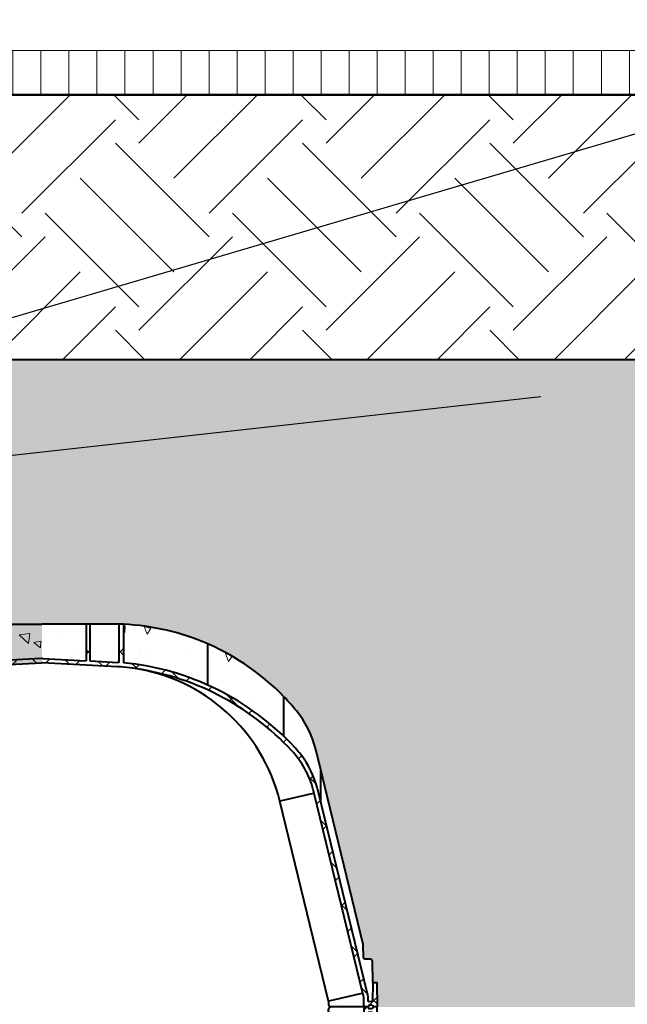
# Model space of a CAD drawing. Units: millimetres. Extents: x 0 to 61026, y 0 to 5249.
# Drawn here: x 2379 to 3068, y 2807 to 3923 of the extents above; entities that cross this region are included whole.
import ezdxf
from ezdxf import colors
from ezdxf.entities.mleader import LeaderData, LeaderLine
from ezdxf.math import Vec2, Vec3

# ---------------------------------------------------------------- set-up
doc = ezdxf.new("R2010")
doc.units = ezdxf.units.MM
doc.header["$LTSCALE"] = 15
for name, color, linetype, lineweight in [('HAURATON_ConstructionSite_Contour', 7, 'Continuous', 40), ('HAURATON_ConstructionSite_Hatching', 8, 'Continuous', 15), ('HAURATON_Product_Contour', 7, 'Continuous', 40), ('HAURATON_Product_Hatching', 1, 'Continuous', 15)]:
    doc.layers.add(name, color=color, linetype=linetype, lineweight=lineweight)
doc.layers.add('HAURATON_Product_BorderContour', color=6, linetype='Continuous', lineweight=15, plot=False)
doc.layers.add('HAURATON_Text_Macro', color=112, linetype='Continuous')
doc.styles.get("Standard").update_dxf_attribs({"font": 'arial.ttf'})
pattern_1 = [(45, (-5786.525980298004, 889.6261518546346), (-17.9605122421383, 17.96051224213831), []), (135, (-5786.525980298004, 889.6261518546346), (-17.96051224213831, -17.9605122421383), [])]

# ---------------------------------------------------------------- blocks, each defined once
blk = doc.blocks.new('DRF-TWIN_PKW')
at = {"layer": 'HAURATON_Product_Hatching'}
h = blk.add_hatch(dxfattribs=at)
h.set_pattern_fill('ANSI37', color=256, scale=8)
h.set_pattern_definition(pattern_1)
h.paths.add_polyline_path([(-313.4517723258277, 677.1368695309263, -0.005899593895781491), (-312.0324260377238, 682.7413608299987, -0.09564600676635462), (-293.3097623659514, 720.0604722084254), (-293.3107782379175, 720.0582628865066, -0.02278853570040112), (-286.8457704006569, 727.7158846815016, -0.1838306114575318), (-92.50000000049204, 824.1191219190455), (-92.50000000048476, 867.7104929363998, -0.004632907940166869), (-87.50000000048476, 867.8958132316939), (-87.50000000049204, 824.4292769287267, -0.001851153246536957), (-85.98444433440454, 824.5143314095269), (-54.29981557591054, 826.1748524401789), (-54.29981557593055, 866.5000000002308), (-53.89267016550184, 868.0000000000127), (-50.24410384886596, 868.0000000000291), (-50.24410384884504, 826.3874032852109), (-0.7850393441385677, 828.9794430213444, -0.01309071708484887), (-4.938556230627e-10, 829.0000000000264), (-4.920366336591542e-10, 824.0000000000259, 0.01309071708486024), (-0.523359562922451, 823.9862953475715), (-85.72276455319388, 819.5211837357538, 0.01762801155885112), (-99.76671991281273, 818.2876033164903, 0.1771209748984955), (-283.1761676072383, 724.3197081050271, 0.1220906335893173), (-307.5648382341242, 680.0708457032247, 0.004330734723538615), (-308.5740746193123, 676.0377493904048), (-363.8404418081609, 449.3035995950257, 0.05546529351495826), (-364.8947592366758, 440.0728736482626), (-364.9578855604095, 436.4563689837527, -0.4091108014274454), (-367.4575047983062, 433.9999999998392), (-369.7000000002763, 433.9999999998381, 0.4142135623739109), (-371.7000000002827, 435.9999999998408), (-373.7000000002809, 435.999999999836, 0.4142135623725373), (-375.7000000002763, 433.9999999998351), (-380.0000000002938, 433.9999999998329), (-379.5199857147991, 461.4999999998223), (-374.981060034911, 461.4999999998354), (-374.6047303898731, 439.9999999998357), (-369.8949064675453, 439.9177897199868, -0.05629269328777076), (-368.7181395158223, 450.4027197307825)])
h = blk.add_hatch(dxfattribs=at)
h.set_pattern_fill('ANSI37', color=256, scale=8)
h.set_pattern_definition(pattern_1)
h.paths.add_polyline_path([(313.4517723254103, 677.1368695310853, 0.005899593895781491), (312.0324260373036, 682.7413608301567, 0.09564600676635462), (293.3097623655121, 720.0604722085741), (293.3107782374782, 720.0582628866553, 0.02278853570040112), (286.845770400214, 727.7158846816469, 0.1838306114575318), (92.5, 824.1191219190923), (92.4999999999709, 867.7104929364466, 0.004632907940166869), (87.4999999999709, 867.8958132317382), (87.5, 824.4292769287711, 0.001851153246536957), (85.9844443339125, 824.5143314095703), (54.2998155754176, 826.1748524402065), (54.2998155754176, 866.5000000002583), (53.89267016498798, 868.00000000004), (50.2441038483521, 868.0000000000546), (50.2441038483521, 826.3874032852364), (0.7850393436447121, 828.9794430213449, 0.01309071708484887), (0, 829.0000000000264), (0, 824.0000000000259, -0.01309071708486024), (0.5233595624304144, 823.9862953475717), (85.72276455270458, 819.5211837357972, -0.01762801155885112), (99.76671991232433, 818.2876033165408, -0.1771209748984955), (283.1761676067972, 724.3197081051705, -0.1220906335893173), (307.5648382337058, 680.0708457033807, -0.004330734723538615), (308.5740746188958, 676.037749390561), (363.840441807859, 449.30359959521, -0.05546529351495826), (364.8947592363784, 440.0728736484475), (364.9578855601139, 436.4563689839376, 0.4091108014274454), (367.4575047980125, 434.0000000000254), (369.6999999999825, 434.0000000000254, -0.4142135623739109), (371.699999999988, 436.000000000029), (373.6999999999862, 436.0000000000253, -0.4142135623725373), (375.6999999999825, 434.0000000000254), (380, 434.0000000000254), (379.5199857144908, 461.5000000000145), (374.9810600346027, 461.5000000000254), (374.6047303895757, 440.0000000000254), (369.8949064672479, 439.9177897201742, 0.05629269328777076), (368.7181395155203, 450.4027197309693)])
h = blk.add_hatch(dxfattribs=at)
h.set_pattern_fill('ANSI37', color=256, scale=8)
h.set_pattern_definition(pattern_1)
h.paths.add_polyline_path([(-293.3107782376346, 147.94173711326, -0.09564033669699827), (-312.0324260372799, 185.2586391690614, -0.005899593899897767), (-313.4517723263598, 190.8631304720474), (-368.7181395155767, 417.5972802679557, -0.05585407796148426), (-369.8948921469337, 427.9999999998417), (-374.6047303898667, 427.9999999998393), (-374.9800142858185, 406.4999999998354), (-379.5199857147709, 406.4999999998477), (-380.0000000002938, 433.9999999998329), (-375.7000000002763, 433.9999999998351, 0.4142135623731283), (-373.7000000002754, 431.9999999998357), (-371.7000000002718, 431.9999999998367, 0.4142135623725289), (-369.7000000002763, 433.9999999998381), (-367.4575047983117, 433.9999999998403, -0.4091108014281012), (-364.9578855604186, 431.5436310159304), (-364.8947592366894, 427.9271263514242, 0.05546529350805933), (-363.8404418084028, 418.6964004057906), (-308.5740746181918, 191.962250605749, 0.004330734720664831), (-307.564838233654, 187.9291542956684, 0.1220906335870842), (-283.1761676069482, 143.6802918947442, 0.1771209748984121), (-99.76671991258263, 49.71239668347937, 0.01762801155898279), (-85.72276455288284, 48.47881626422065), (-0.5233595625259113, 44.01370465247885, 0.01309071708483179), (-9.640643838793039e-11, 44.0000000000249), (-9.367795428261161e-11, 39.00000000002467, -0.01309071708483084), (-0.7850393437374805, 39.0205569787056), (-50.24410384844759, 41.61259671479274), (-50.24410384842577, -2.546585164964199e-11), (-53.89267016506437, -1.875832822406664e-12), (-54.29981557549218, 1.499999999768647), (-54.29981557551309, 41.82514755982425), (-85.98444433395798, 43.48566859044053, -0.001851153246598696), (-87.5000000000964, 43.57072307124167), (-87.50000000004457, 0.1041867682719726, -0.004632907940166985), (-92.50000000004547, 0.2895070635611319), (-92.5000000000964, 43.93130412216243, -0.00966178676224142), (-100.3794985776267, 44.75008852016805, -0.1771209748984976), (-286.8457704003913, 140.2841153183041, -0.02278853570018303)])
h = blk.add_hatch(dxfattribs=at)
h.set_pattern_fill('ANSI37', color=256, scale=8)
h.set_pattern_definition(pattern_1)
h.paths.add_polyline_path([(293.3107782374855, 147.9417371134086, 0.09564033669699827), (312.0324260371117, 185.2586391692195, 0.005899593899897767), (313.4517723261888, 190.8631304722062), (368.7181395152911, 417.5972802681425, 0.05585407796148426), (369.8948921466426, 428.000000000029), (374.6047303895757, 428.000000000029), (374.9800142855383, 406.5000000000254), (379.5199857144908, 406.50000000004), (380, 434.0000000000254), (375.6999999999825, 434.0000000000254, -0.4142135623731283), (373.6999999999825, 432.000000000025), (371.6999999999789, 432.000000000025, -0.4142135623725289), (369.6999999999825, 434.0000000000254), (367.4575047980179, 434.0000000000265, 0.4091108014281012), (364.9578855601258, 431.5436310161153), (364.8947592363984, 427.927126351609, -0.05546529350805933), (363.8404418081163, 418.6964004059749), (308.5740746180209, 191.9622506059053, -0.004330734720664831), (307.5648382334848, 187.9291542958242, -0.1220906335870842), (283.1761676068018, 143.6802918948877, -0.1771209748984121), (99.7667199124835, 49.7123966835299, -0.01762801155898279), (85.72276455278461, 48.47881626426403), (0.5233595624295049, 44.01370465247908, -0.01309071708483179), (0, 44.00000000002484), (0, 39.00000000002461, 0.01309071708483084), (0.7850393436438026, 39.02055697870594), (50.2441038483521, 41.61259671481815), (50.2441038483521, -5.684341886080801e-14), (53.8926701649907, 2.540900823078118e-11), (54.2998155754176, 1.499999999796103), (54.2998155754176, 41.8251475598517), (85.98444433386157, 43.48566859048407, 0.001851153246598696), (87.5, 43.57072307128595), (87.4999999999709, 0.1041867683162536, 0.004632907940166985), (92.4999999999709, 0.2895070636079708), (92.5, 43.93130412220927, 0.00966178676224142), (100.3794985775303, 44.75008852021887, 0.1771209748984976), (286.8457704002458, 140.2841153184494, 0.02278853570018303)])
at = {"layer": 'HAURATON_Product_Contour'}
for p, q in [((-92.50000000048476, 867.7104929364), (-92.50000000049204, 824.0686958777956)), ((-87.50000000049204, 824.4292769287197), (-87.50000000048476, 867.8958132316941)), ((-53.89267016550457, 868.0000000000018), (-54.29981557593055, 866.5000000002308)), ((-54.29981557593055, 866.5000000002308), (-54.29981557591054, 826.1748524401789)), ((-50.24410384886596, 868.0000000000291), (-50.24410384884504, 826.3874032852109)), ((50.2441038483521, 868.0000000000546), (50.2441038483521, 826.3874032852364)), ((53.8926701649907, 868.0000000000291), (54.2998155754176, 866.5000000002583)), ((54.2998155754176, 866.5000000002583), (54.2998155754176, 826.1748524402065)), ((87.5, 824.429276928764), (87.4999999999709, 867.8958132317384)), ((92.4999999999709, 867.7104929364468), (92.5, 824.0686958778424)), ((-188.0000000004793, 798.7576683838263), (-188.000000000503, 845.459087527531)), ((188, 798.7576683839216), (188, 845.4590875276263)), ((-54.29981557591054, 826.1748524401789), (-85.98444433440181, 824.5143314095224)), ((-0.7850393441322012, 828.9794430213474), (-50.24410384884504, 826.3874032852109)), ((0.7850393436383456, 828.9794430213478), (50.2441038483521, 826.3874032852364)), ((54.2998155754176, 826.1748524402065), (85.98444433390978, 824.5143314095658)), ((-85.7227645531766, 819.5211837357494), (-0.5233595629078991, 823.9862953475747)), ((85.7227645526873, 819.5211837357929), (0.5233595624158625, 823.9862953475749)), ((-274.1662643594445, 740.6259382792989), (-274.1662643594673, 785.6151960390082)), ((274.1662643589952, 740.6259382794378), (274.1662643589952, 785.6151960391471)), ((-293.3107782379111, 720.05826288652), (-293.3097623659733, 720.0604722083776)), ((293.3107782374718, 720.0582628866687), (293.309762365534, 720.0604722085263)), ((-316.0071046345738, 666.6534394098671), (-316.007104634592, 702.546275441091)), ((316.0071046341618, 666.6534394100272), (316.0071046341618, 702.546275441251)), ((-363.8404418084356, 449.3035995939002), (-308.5740746184401, 676.0377493939814)), ((-308.5740746184401, 676.0377493939814), (-303.9888451224633, 675.0045328287729)), ((-303.9888451224633, 675.0045328287729), (-276.4303372033228, 668.7946131465997)), ((303.9888451220468, 675.004532828927), (276.4303372029099, 668.7946131467397)), ((308.5740746180236, 676.0377493941378), (303.9888451220468, 675.004532828927)), ((363.8404418081336, 449.3035995940845), (308.5740746180236, 676.0377493941378)), ((-324.8188601493084, 440.5106384987039), (-269.5524929593421, 667.2447882987888)), ((-276.4303372033228, 668.7946131465997), (-269.5524929593421, 667.2447882987888)), ((276.4303372029099, 668.7946131467397), (269.5524929589301, 667.2447882989254)), ((324.818860149011, 440.5106384988684), (269.5524929589301, 667.2447882989254)), ((-363.8404418084356, 449.3035995939002), (-359.2552123124287, 448.2703830286917)), ((-359.2552123124287, 448.2703830286917), (-331.6967043933182, 442.0604633465184)), ((359.2552123121277, 448.2703830288737), (331.6967043930199, 442.0604633466864)), ((363.8404418081336, 449.3035995940845), (359.2552123121277, 448.2703830288737)), ((-369.8960312509216, 439.9999999998381), (-369.8947592366958, 440.0728736482578)), ((-331.6967043933182, 442.0604633465184), (-324.8188601493084, 440.5106384987039)), ((-324.8947592366958, 440.0728736482806), (-324.9578855604095, 436.4563689837696)), ((331.6967043930199, 442.0604633466864), (324.818860149011, 440.5106384988684)), ((324.8947592363984, 440.0728736484452), (324.9578855601139, 436.4563689839342)), ((369.8960312506242, 440.0000000000254), (369.8947592363984, 440.0728736484452)), ((-379.5199857147709, 406.4999999998477), (-380.0000000002938, 433.9999999998329)), ((-374.9800142858185, 406.4999999998354), (-374.6047303898667, 427.9999999998393)), ((-369.8960312509153, 427.9999999998417), (-374.6047303898667, 427.9999999998393)), ((-373.7000000002754, 431.9999999998398), (-371.7000000002754, 431.9999999998408)), ((-369.8947592366894, 427.9271263514219), (-369.8960312509153, 427.9999999998417)), ((-367.4575047983117, 433.9999999998392), (-361.5822228229399, 433.9999999998423)), ((-361.5822228229399, 433.9999999998423), (-333.3327190894661, 433.9999999998566)), ((-359.2552123124142, 419.7296169709951), (-331.69670439331, 425.9395366531964)), ((-333.3327190894661, 433.9999999998566), (-327.4575047982826, 433.9999999998595)), ((-331.69670439331, 425.9395366531964), (-324.8188601493021, 427.4893615010179)), ((-324.8947592366894, 427.9271263514447), (-324.9578855604068, 431.543631015952)), ((-324.8188601493021, 427.4893615010179), (-269.5524929591056, 200.7552117009926)), ((324.818860149011, 427.4893615011824), (269.5524929589301, 200.7552117011291)), ((331.6967043930199, 425.9395366533644), (324.818860149011, 427.4893615011824)), ((324.8947592363984, 427.9271263516093), (324.9578855601139, 431.5436310161166)), ((333.3327190891723, 434.0000000000254), (327.4575047979888, 434.0000000000254)), ((359.2552123121277, 419.7296169711771), (331.6967043930199, 425.9395366533644)), ((361.5822228226461, 434.0000000000254), (333.3327190891723, 434.0000000000254)), ((367.4575047980179, 434.0000000000254), (361.5822228226461, 434.0000000000254)), ((369.8947592363984, 427.9271263516093), (369.8960312506242, 428.000000000029)), ((369.8960312506242, 428.000000000029), (374.6047303895757, 428.000000000029)), ((373.6999999999825, 432.000000000029), (371.6999999999825, 432.000000000029)), ((374.9800142855383, 406.5000000000254), (374.6047303895757, 428.000000000029)), ((379.5199857144908, 406.50000000004), (380, 434.0000000000254)), ((-368.7181395158059, 417.5972802688944), (-313.4517723255813, 190.8631304688545)), ((-363.8404418084201, 418.6964004057857), (-359.2552123124142, 419.7296169709951)), ((368.7181395155203, 417.5972802690812), (313.4517723254103, 190.8631304690134)), ((363.8404418081336, 418.69640040597), (359.2552123121277, 419.7296169711771)), ((-379.5199857147709, 406.4999999998477), (-374.9800142858185, 406.4999999998354)), ((-379.132755851555, 384.3156159935358), (-379.5199857148, 406.4999999998477)), ((-374.9800000002615, 406.4999999998609), (-374.5517416437269, 381.9650951869365)), ((374.9799999999814, 406.5000000000509), (374.5517416434595, 381.9650951871262)), ((379.5199857144908, 406.50000000004), (374.9800142855383, 406.5000000000254)), ((379.1327558512858, 384.3156159937279), (379.5199857145199, 406.50000000004)), ((-379.132755851555, 384.3156159935358), (-378.8151853540012, 366.1220143740692)), ((-372.5520462534087, 379.9999999998512), (-366.4653945264918, 379.9999999998543)), ((372.5520462531422, 380.00000000004), (366.4653945262253, 380.00000000004)), ((379.1327558512858, 384.3156159937279), (378.815185353742, 366.1220143742611)), ((-364.4656991361735, 378.0349048127145), (-364.206682943066, 363.1958770497704)), ((364.4656991359079, 378.0349048128991), (364.2066829428077, 363.195877049955)), ((-378.8151853540012, 366.1220143740692), (-334.3597034474878, 183.7402801208206)), ((-364.206682943066, 363.1958770497704), (-320.6000000001732, 184.296400110566)), ((364.2066829428077, 363.195877049955), (320.6000000000058, 184.2964001107284)), ((378.815185353742, 366.1220143742611), (334.3597034473205, 183.74028012099)), ((-316.0071046343382, 201.3465605898672), (-316.0071046343201, 165.4537245586397)), ((316.0071046341618, 201.3465605900273), (316.0071046341618, 165.4537245587998)), ((-308.5740746181946, 191.9622506057604), (-303.9888451222187, 192.9954671709771)), ((-303.9888451222187, 192.9954671709771), (-276.4303372030845, 199.2053868531711)), ((-276.4303372030845, 199.2053868531711), (-269.5524929591056, 200.7552117009926)), ((276.4303372029099, 199.2053868533112), (269.5524929589301, 200.7552117011291)), ((303.9888451220468, 192.9954671711311), (276.4303372029099, 199.2053868533112)), ((308.5740746180236, 191.9622506059167), (303.9888451220468, 192.9954671711311)), ((-320.6000000001732, 184.296400110566), (-316.0071046343201, 165.453724558647)), ((320.6000000000058, 184.2964001107284), (316.0071046341618, 165.4537245588071)), ((-316.0071046343201, 165.4537245586397), (-310.3347023410033, 142.1822960808523)), ((316.0071046341618, 165.4537245587998), (310.3347023408569, 142.1822960810095)), ((-293.3097623656831, 147.939527791376), (-293.310778237621, 147.9417371132373)), ((293.309762365534, 147.9395277915245), (293.3107782374718, 147.9417371133858)), ((-274.1662643591335, 127.3740617204814), (-274.1662643591108, 82.38480396076852)), ((274.1662643589952, 127.3740617206203), (274.1662643589952, 82.38480396090739)), ((-275.5607233210176, 83.83877016356422), (-274.1662643591399, 82.38480396064483)), ((275.5607233209012, 83.83877016370383), (274.1662643590244, 82.3848039607837)), ((-188.0000000001091, 69.24233161603411), (-188.0000000000855, 22.54091247233669)), ((188, 69.24233161612932), (188, 22.5409124724319)), ((-231.4677910429991, 46.48823682721104), (-230.5184270848949, 19.30201006585736)), ((-108.0000000000973, 45.78297691289828), (-108.0000000000973, 45.78882390098062)), ((-102.0000000000991, 50.00182154576686), (-102.0000000000991, 49.99668832601236)), ((102, 50.00182154581847), (102, 49.99668832606397)), ((108, 45.78297691295296), (108, 45.7888239010353)), ((231.4677910429018, 46.48823682732831), (230.5184270848113, 19.30201006597412)), ((-92.5000000000964, 43.93130412216163), (-92.50000000004547, 0.2895070635608477)), ((-87.50000000004457, 0.10418676827544), (-87.5000000000964, 43.57072307124258)), ((-85.98444433400618, 43.48566859044155), (-54.29981557551309, 41.82514755982425)), ((-54.29981557551309, 41.82514755982425), (-54.29981557549218, 1.499999999768761)), ((-50.24410384844759, 41.61259671479274), (-50.24410384842577, -2.546585164964199e-11)), ((-50.24410384844759, 41.61259671479274), (-0.7850393437320236, 39.02055697870998)), ((50.2441038483521, 41.61259671481815), (0.7850393436383456, 39.02055697871032)), ((50.2441038483521, 41.61259671481815), (50.2441038483521, -5.684341886080801e-14)), ((85.98444433390978, 43.48566859048509), (54.2998155754176, 41.8251475598517)), ((54.2998155754176, 41.8251475598517), (54.2998155754176, 1.499999999796216)), ((87.4999999999709, 0.1041867683197211), (87.5, 43.57072307128686)), ((92.5, 43.93130412220847), (92.4999999999709, 0.2895070636076866)), ((-189.667471282095, 23.27536454049397), (-188.0000000000855, 22.54091247233669)), ((189.6674712820095, 23.27536454059003), (188, 22.5409124724319)), ((-54.29981557549218, 1.499999999768761), (-53.89267016506437, -1.875832822406664e-12)), ((-7.366907084360719e-11, 0), (-50.24410384842577, -2.546585164964199e-11)), ((53.8926701649907, 2.540900823078118e-11), (50.2441038483521, -5.684341886080801e-14)), ((54.2998155754176, 1.499999999796216), (53.8926701649907, 2.540900823078118e-11)), ((53.8926701649907, -5.684341886080801e-14), (79.99999999994179, 1.449507180950604e-11)), ((210.5306105444324, 2.540900823078118e-11), (53.8926701649907, -5.684341886080801e-14)), ((-210.5306105445061, -8.122924555209465e-11), (-53.89267016506437, -2.734168447204866e-11)), ((-53.89267016506437, -2.734168447204866e-11), (-80.00000000001546, -2.597744241938926e-11)), ((-53.89267016506437, -1.875832822406664e-12), (-50.24410384842577, -2.546585164964199e-11)), ((0, -5.684341886080801e-14), (50.2441038483521, -5.684341886080801e-14))]:
    blk.add_line(p, q, dxfattribs=at)
for points in [[(-374.9800000002897, 461.4999999998136), (-374.5517416437797, 486.0349048127349, -0.4091108014278334), (-372.5520462534632, 487.9999999998255), (-366.4653945265463, 487.9999999998288, 0.4091108014314825), (-364.4656991362344, 489.9650951869702), (-364.2066829431378, 504.8041229499113), (-320.600000000426, 683.7035998891672), (-316.007104634592, 702.546275441091), (-310.3347023413244, 725.817703918905, -0.1130480705775481), (-288.3450054311033, 769.7333942832506, -0.01785470602286472), (-275.5607233213723, 784.1612298362147), (-274.1662643594673, 785.6151960391585, -0.09651730220280126), (-189.667471282457, 844.7246354593892), (-188.000000000503, 845.4590875275273, -0.09148141371563139), (-92.50000000051932, 867.7104929363982, -0.004632907940099496), (-87.50000000059208, 867.8958132316909, -0.006945449493977265), (-80.00000000045566, 867.9999999999998), (-53.89267016550457, 868.0000000000127), (-50.24410384886596, 868.0000000000291), (-5.138645065017045e-10, 868.0000000000418)], [(374.9799999999814, 461.5000000000036), (374.5517416434595, 486.0349048129246, 0.4091108014278334), (372.5520462531422, 488.0000000000143), (366.4653945262253, 488.0000000000145, -0.4091108014314825), (364.4656991359125, 489.9650951871549), (364.2066829428077, 504.8041229500959), (320.6000000000058, 683.7035998893298), (316.0071046341618, 702.546275441251), (310.3347023408824, 725.8177039190623, 0.1130480705775481), (288.3450054306395, 769.7333942833966, 0.01785470602286472), (275.5607233209012, 784.1612298363543), (274.1662643589952, 785.6151960392974, 0.09651730220280126), (189.6674712819549, 844.7246354594854), (188, 845.4590875276226, 0.09148141371563139), (92.50000000000546, 867.710492936445, 0.004632907940099496), (87.50000000007822, 867.8958132317352, 0.006945449493977265), (79.99999999994179, 868.0000000000402), (53.8926701649907, 868.00000000004), (50.2441038483521, 868.0000000000546), (0, 868.0000000000418)], [(-293.3107782379248, 720.0582628864968, -0.02278853570011539), (-286.8457704007506, 727.7158846814004, -0.1838306114576486), (-92.50000000049204, 824.1191219190455)], [(293.3107782374855, 720.0582628866455, 0.02278853570011539), (286.8457704003076, 727.7158846815457, 0.1838306114576486), (92.5, 824.1191219190923)], [(-369.8947592366758, 440.0728736482549, -0.0554652935080224), (-368.7181395158223, 450.4027197307828), (-313.451772325835, 677.1368695308952, -0.005899593895813482), (-312.0324260377238, 682.7413608299978, -0.09564600676620888), (-293.3097623659905, 720.0604722083744)], [(369.8947592363784, 440.0728736484422, 0.0554652935080224), (368.7181395155203, 450.4027197309696), (313.4517723254176, 677.1368695310541, 0.005899593895813482), (312.0324260373036, 682.7413608301558, 0.09564600676620888), (293.3097623655513, 720.0604722085229)], [(-374.9800142858467, 461.4999999998354), (-379.5199857147991, 461.4999999998223), (-380.0000000002938, 433.9999999998329), (-375.7000000002763, 433.9999999998351, -0.414213562373095), (-373.7000000002772, 435.999999999836), (-371.7000000002772, 435.9999999998408, -0.414213562373095), (-369.7000000002763, 433.9999999998381), (-367.4575047983117, 433.9999999998392, 0.4091108014276676), (-364.9578855604095, 436.4563689837493), (-364.8947592366758, 440.0728736482623, -0.05546529350806834), (-363.8404418084183, 449.3035995939002)], [(374.9800142855383, 461.5000000000254), (379.5199857144908, 461.5000000000145), (380, 434.0000000000254), (375.6999999999825, 434.0000000000254, 0.414213562373095), (373.6999999999825, 436.0000000000253), (371.6999999999825, 436.000000000029, 0.414213562373095), (369.6999999999825, 434.0000000000254), (367.4575047980179, 434.0000000000254, -0.4091108014276676), (364.9578855601139, 436.4563689839342), (364.8947592363784, 440.0728736484471, 0.05546529350806834), (363.8404418081163, 449.3035995940845)], [(-367.4575047983117, 433.9999999998403, -0.4091108014276676), (-364.9578855604186, 431.5436310159342), (-364.8947592366894, 427.9271263514244, 0.05546529350806834), (-363.8404418084028, 418.6964004057893), (-308.5740746181946, 191.9622506057604, 0.004330734720677157), (-307.564838233654, 187.9291542956683, 0.1220906335870244), (-283.1761676069646, 143.6802918947623, 0.177120974898637), (-99.76671991234707, 49.71239668345032, 0.01762801155877074), (-85.72276455281553, 48.47881626421713), (-0.5233595625122689, 44.013704652483)], [(367.4575047980179, 434.0000000000265, 0.4091108014276676), (364.9578855601258, 431.543631016119), (364.8947592363984, 427.9271263516093, -0.05546529350806834), (363.8404418081163, 418.6964004059736), (308.5740746180236, 191.9622506059167, -0.004330734720677157), (307.5648382334848, 187.9291542958241, -0.1220906335870244), (283.1761676068181, 143.6802918949058, -0.177120974898637), (99.76671991224794, 49.71239668350086, -0.01762801155877074), (85.72276455271731, 48.4788162642605), (0.5233595624158625, 44.01370465248323)]]:
    blk.add_lwpolyline(points, format="xyb", dxfattribs=at)
for points in [[(-374.9805292801666, 461.4696775759681), (-374.6047303898731, 439.9999999998357), (-369.8974654569802, 439.9178343873122)], [(374.9805292798583, 461.4696775761581), (374.6047303895757, 440.0000000000254), (369.8974654566828, 439.9178343874996)]]:
    blk.add_lwpolyline(points, dxfattribs=at)
for centre, radius, start, end in [((0, 814.0000000000255), 15.00000000000082, 86.9999999999944, 93.0000000000056), ((-4.865796654485166e-10, 814.0000000000255), 15.00000000000082, 86.9999999999944, 93.0000000000056), ((-63.00000000033742, 520.5491135190214), 299.9999999999997, 97.03962425540266, 137.2160832561423), ((-75.25557330449647, 619.7952767848456), 200.0068727075938, 97.86233268972677, 166.2763351006758), ((-75.25557330449647, 619.7952767848456), 199.9999999999991, 93.0000000000056, 97.03962425540266), ((-75.25557330449647, 619.7952767848456), 204.9999999999989, 93.0000000000056, 93.42425258854063), ((0, 814.0000000000255), 10.00000000000059, 86.9999999999944, 93.0000000000056), ((-4.865796654485166e-10, 814.0000000000255), 10.00000000000059, 86.9999999999944, 93.0000000000056), ((75.25557330410811, 619.7952767848838), 199.9999999999991, 82.96037574464988, 86.9999999999944), ((75.25557330410811, 619.7952767848838), 204.9999999999989, 86.57574741151159, 86.9999999999944), ((63, 520.5491135190532), 299.9999999999997, 42.78391674391943, 82.96037574464988), ((75.25557330410811, 619.7952767848838), 200.0068727075938, 13.72366489935266, 82.13766731032575), ((-206.1145089448228, 652.9999999999247), 104.9999999999983, 137.2160832561423, 165.0593957332812), ((206.114508944418, 653.0000000000291), 104.9999999999983, 14.94060426675653, 42.78391674391943), ((-75.25557330449647, 619.7952767848456), 240.0015391212705, 165.454627966925, 166.4471530486593), ((75.25557330410811, 619.7952767848838), 240.0015391212705, 13.55284695136915, 14.54537203310335), ((-327.4575047982844, 436.4999999998595), 2.5, 270, 359.0000000000206), ((-322.8897322488256, 439.9507068032217), 2.008745369633064, 163.814565499687, 176.5132629895183), ((322.8897322485282, 439.9507068033853), 2.008745369633064, 3.486737010510925, 16.18543450032859), ((327.4575047979888, 436.5000000000254), 2.5, 181.0000000000087, 270), ((-373.7000000002763, 433.9999999998361), 2.000000000000455, 180.0000000000293, 270), ((-371.7000000002763, 433.9999999998371), 2.000000000000455, 270, 2.931199194436777e-11), ((-322.8897322488192, 428.0492931965092), 47.00518574441045, 180.1489123463635, 192.8476098361544), ((-327.4575047982817, 431.4999999998595), 2.500000000001137, 1.000000000038037, 90), ((-322.8897322488192, 428.0492931965092), 2.008745369633381, 183.4867370105727, 196.1854345004088), ((322.8897322485282, 428.0492931966727), 2.008745369633381, 343.8145654996225, 356.5132629894565), ((327.4575047979888, 431.5000000000254), 2.500000000001137, 90, 178.9999999999913), ((322.8897322485282, 428.0492931966727), 47.00518574441045, 347.152390163871, 359.8510876536658), ((371.6999999999825, 434.0000000000254), 2.000000000000455, 180, 270), ((373.6999999999825, 434.0000000000254), 2.000000000000455, 270, 0), ((-372.5520462534096, 381.9999999998549), 1.999999999999784, 181.0000000000055, 270), ((-366.4653945264909, 377.9999999998689), 1.999999999999916, 0.9999999992881571, 90), ((366.4653945262253, 378.0000000000545), 1.999999999999916, 90, 179.0000000007412), ((372.5520462531422, 382.0000000000436), 1.999999999999784, 270, 359.0000000000239), ((-75.2555733043082, 248.2047232151363), 245.0009948691371, 193.5354160459221, 194.8874876839585), ((-75.2555733043082, 248.2047232151363), 200.0068727075938, 193.723664899378, 262.1376673103782), ((75.25557330410811, 248.2047232151744), 200.0068727075938, 277.8623326896742, 346.2763351006473), ((75.25557330410811, 248.2047232151744), 245.0009948691371, 345.1125123160667, 346.4645839541159), ((-206.1145089446009, 214.999999999921), 131.9999999999991, 193.698697489856, 220.685594218813), ((-206.0185744611163, 215.0887862975371), 110.1307150785792, 195.7155248125066, 217.5694954731649), ((206.0185744609335, 215.0887862976414), 110.1307150785792, 322.4305045268428, 344.2844751875153), ((206.114508944418, 215.0000000000254), 131.9999999999991, 319.3144057812432, 346.301302510182), ((-206.1145089446009, 214.999999999921), 109.9999999999991, 217.5620728826195, 222.7839167439835), ((206.114508944418, 215.0000000000254), 109.9999999999991, 317.2160832560806, 322.4379271174433), ((-203.4637069219743, 168.2320626467832), 110.0000000000001, 193.6986974898719, 219.497875506357), ((-63.00000000025011, 347.4508864809658), 304.9999999999997, 222.7839167439835, 262.9603757447024), ((63, 347.4508864809977), 304.9999999999997, 277.0396242553501, 317.2160832560806), ((203.4637069218152, 168.2320626468863), 110.0000000000001, 320.502124493653, 346.3013025101629), ((-80.0000000001528, 269.999999999974), 269.9999999999996, 219.497875506357, 223.589437957756), ((79.99999999994179, 270.0000000000145), 269.9999999999996, 316.4105620422511, 320.502124493653), ((-80.0000000001528, 269.999999999974), 269.9999999999766, 224.0169461525733, 246.0351689475141), ((79.99999999994179, 270.0000000000145), 269.9999999999766, 293.9648310525415, 315.9830538474337), ((-75.2555733043082, 248.2047232151363), 205.0000000000004, 262.9603757447024, 265.1746252623693), ((75.25557330410811, 248.2047232151744), 205.0000000000004, 274.8253747376832, 277.0396242553501), ((-75.2555733043082, 248.2047232151363), 205, 266.5757474115638, 266.9999999999944), ((0, 54.00000000002541), 15.00000000000082, 266.9999999999944, 273.0000000000056), ((-1.01863406598568e-10, 54.00000000002547), 15.00000000000082, 266.9999999999944, 273.0000000000056), ((0, 54.00000000002541), 10.00000000000059, 266.9999999999944, 273.0000000000056), ((-1.01863406598568e-10, 54.00000000002547), 10.00000000000059, 266.9999999999944, 273.0000000000056), ((75.25557330410811, 248.2047232151744), 205, 273.0000000000056, 273.4242525884885), ((-80.0000000001528, 269.999999999974), 270.0000000000002, 246.4218215218206, 267.3464691326328), ((79.99999999994179, 270.0000000000145), 270.0000000000002, 272.6535308674194, 293.5781784782362), ((-210.530610544517, 19.99999999991877), 20, 182.0000000000332, 270), ((210.5306105444324, 20.00000000002541), 20, 270, 357.999999999996), ((-80.0000000001528, 269.999999999974), 270.0000000000002, 267.3464691326328, 268.4082458234373), ((-80.0000000001528, 269.999999999974), 270, 268.4082458234373, 270), ((79.99999999994179, 270.0000000000145), 270, 270, 271.5917541766149), ((79.99999999994179, 270.0000000000145), 270.0000000000002, 271.5917541766149, 272.6535308674194)]:
    blk.add_arc(centre, radius, start, end, dxfattribs=at)

msp = doc.modelspace()

# ---------------------------------------------------------------- hatches: boundary and pattern name
at = {"layer": 'HAURATON_ConstructionSite_Hatching'}
h = msp.add_hatch(dxfattribs=at)
h.set_pattern_fill('LINE', color=256, scale=10, angle=90)
h.set_pattern_definition([(90, (1196.871828565325, 1003.152304789906), (-31.75, 1.944126793646423e-15), [])])
h.paths.add_polyline_path([(1274.450487626118, 3888.015833226083), (5644.459083438907, 3888.015833226083), (5644.459083438907, 3838.015833226083), (1274.450487626118, 3838.015833226083)])
h = msp.add_hatch(dxfattribs=at)
h.set_pattern_fill('SITEWORK_EARTH', color=256, scale=400, angle=45, pattern_type=2)
h.set_pattern_definition([(45, (684.5128283977465, 1157.81763186028), (0, 141.4213562373095), [100, -100]), (45, (657.996324103251, 1184.334136154775), (0, 141.4213562373095), [100, -100]), (45, (631.4798198087556, 1210.850640449271), (0, 141.4213562373095), [100, -100]), (135, (631.4798198087556, 1228.528309978935), (-141.4213562373095, 1.4210854715202e-14), [100, -100]), (135, (657.996324103251, 1255.04481427343), (-141.4213562373095, 1.4210854715202e-14), [100, -100]), (135, (684.5128283977465, 1281.561318567926), (-141.4213562373095, 1.4210854715202e-14), [100, -100])])
h.paths.add_polyline_path([(1413.206792344747, 3838.015833226083), (1274.450487626118, 3838.015833226083), (1274.45048762612, 3538.015833226085), (1274.45048762612, 2220.015833226043), (3464.454785532513, 2220.015833226043), (4379.724163844096, 2220.015833226043), (4332.990945657441, 2370.015833225968), (4313.924174988008, 2370.015833225962), (3463.669746188692, 2370.015833226043), (3414.210681684086, 2370.015833226018), (3410.562115367447, 2370.015833226042), (3384.454785532496, 2370.015833226018), (3253.924174988006, 2370.015833225962), (1725.239824876349, 2370.015833226043)])
h.paths.add_polyline_path([(4701.928192274527, 2370.015833226043), (4332.990945657417, 2370.015833226043), (4379.724163844096, 2220.015833226043), (4644.185419765397, 2220.015833226043)])
h.paths.add_polyline_path([(5644.459083438906, 2527.921293216244), (5211.70228822778, 2407.805972358855), (5203.669746188678, 2370.015833226043), (4701.928192274527, 2370.015833226043), (4644.185419765397, 2220.015833226043), (5644.459083438907, 2220.015833226043)])
h.paths.add_polyline_path([(5644.459083438907, 2852.426292404418), (5277.26980836738, 2716.276901811454), (5211.702288227782, 2407.805972358855), (5644.459083438907, 2527.921293216244)])
h.paths.add_polyline_path([(5644.459083438907, 3538.015833226083), (5644.459083438906, 3838.015833226083), (5515.702778720279, 3838.015833226083), (5277.26980836738, 2716.276901811455), (5644.459083438907, 2852.426292404418)])
h.paths.add_polyline_path([(5476.059001874648, 3026.365646167153, -1), (5490.795633960526, 3031.55913244955, -1)], flags=16)
h = msp.add_hatch(dxfattribs=at)
h.set_pattern_fill('SITEWORK_EARTH', color=256, scale=600, angle=45, pattern_type=2)
h.set_pattern_definition([(45, (684.5128283977465, 1157.81763186028), (0, 212.1320343559643), [150, -150]), (45, (644.7380719560024, 1197.592388302023), (0, 212.1320343559643), [150, -150]), (45, (604.9633155142583, 1237.367144743766), (0, 212.1320343559643), [150, -150]), (135, (604.9633155142583, 1263.883649038262), (-212.1320343559643, 1.4210854715202e-14), [150, -150]), (135, (644.7380719560024, 1303.658405480006), (-212.1320343559643, 1.4210854715202e-14), [150, -150]), (135, (684.5128283977465, 1343.433161921749), (-212.1320343559643, 1.4210854715202e-14), [150, -150])])
h.paths.add_polyline_path([(5515.702778720281, 3838.015833226083), (1413.206792344747, 3838.015833226083), (1476.973760845754, 3538.015833226083), (5451.935810219275, 3538.015833226083)])
h = msp.add_hatch(dxfattribs=at)
h.set_pattern_fill('AR-CONC', color=256, scale=0.5, angle=90)
h.set_pattern_definition([(140, (468.1330884859199, 1342.651425140319), (7.969542769451548, 91.092334498002), [9.525, -104.775]), (85.00000000000001, (468.1330884859199, 1342.651425140319), (-95.52842261951757, -17.62171071248466), [7.62, -83.820292085]), (190.4514447, (468.7972152359198, 1350.242428640318), (-87.55887595609755, 73.47062354517664), [8.0950044, -89.0451223]), (136.1842, (442.7330884859184, 1342.651425140319), (21.02116396636358, 135.539520446065), [14.28749999999998, -157.1624999999997]), (186.63555761, (444.4848384859197, 1353.946375140319), (-123.7130622988607, 118.7020670257515), [12.14251157, -133.56780408]), (81.18415117, (442.7330884859184, 1342.651425140319), (-123.7130622927663, 118.7020670324885), [11.429983535, -125.72986596]), (111, (449.0830884859188, 1355.351425140319), (51.13259909354381, 75.80719563456624), [9.525, -104.775]), (56.00000000000004, (449.0830884859188, 1355.351425140319), (-92.09398306115963, 30.90101417382354), [7.62, -83.82]), (161.451445, (453.3441384359194, 1361.668691440319), (-40.96138444295261, 106.7082096393581), [8.0950044, -89.04496879999999]), (127.5, (468.1330884859199, 1342.651425140319), (-42.27751943657655, 1.544301625295911), [0, -82.804, 0, -85.09, 0, -84.1375]), (97.49999999999993, (468.1330884859199, 1342.651425140319), (-50.09028740905975, 33.40983125515287), [0, -48.514, 0, -80.899, 0, -32.0675]), (57.49999999999999, (468.1330884859199, 1314.330425140319), (2.864371996336726, 67.7952975834357), [0, -31.74999999999996, 0, -99.05999999999985, 0, -131.4449999999997]), (47.5, (468.1330884859199, 1301.630425140319), (-12.71324551666651, 74.06459069300902), [0, -41.275, 0, -65.786, 0, -93.345])])
edge = h.paths.add_edge_path()
edge.add_line((2404.454785533027, 3538.015833226084), (1476.973760845754, 3538.015833226083))
edge.add_line((1476.973760845754, 3538.015833226083), (1569.223308610548, 3104.015833226063))
edge.add_line((1569.223308610548, 3104.015833226063), (2024.454785532736, 2804.015833226069))
edge.add_line((2024.454785532736, 2804.015833226069), (2024.934799818227, 2831.515833225866))
edge.add_line((2024.934799818227, 2831.515833225866), (2029.473725498116, 2831.515833225879))
edge.add_line((2029.473725498116, 2831.515833225879), (2029.920069960835, 2806.015833225877))
edge.add_line((2029.920069960835, 2806.015833225877), (2034.547790991928, 2806.015833225889))
edge.add_arc((2037.129424176446, 2806.276061934037), 2.594715568216419, 185.7559741560839, 369.9398687558862)
edge.add_arc((2081.565053284202, 2809.96654002926), 42.00520464166429, 167.1346647182418, 184.4273532442663, ccw=False)
edge.add_line((2040.614343724867, 2819.319432821068), (2096.327053688171, 3047.88151949334))
edge.add_arc((2198.340276588209, 3023.015833225981), 104.9999999999982, 137.2160832560998, 166.3013025102125, ccw=False)
edge.add_arc((2341.45478553269, 2890.564946745065), 299.9999999999998, 97.0396242553939, 137.2160832560933, ccw=False)
edge.add_arc((2329.19921222853, 2989.811110010888), 199.9999999999999, 93.00000000003268, 97.03962425539339, ccw=False)
edge.add_line((2318.732020979827, 3189.537016961797), (2404.454785533027, 3194.029556686077))
edge.add_line((2404.454785533027, 3194.029556686077), (2404.454785533028, 3199.015833226069))
edge.add_arc((2404.454785533025, 3184.015833226057), 15.00000000001273, 89.99999999998958, 93.0000000000222)
edge.add_line((2403.669746189375, 3198.995276247388), (2350.154969957117, 3196.190685666227))
edge.add_line((2350.154969957117, 3196.190685666227), (2350.154969957097, 3236.515833226274))
edge.add_line((2350.154969957097, 3236.515833226274), (2354.210681684162, 3238.015833226073))
edge.add_line((2354.210681684162, 3238.015833226073), (2354.210681684182, 3196.403236511254))
edge.add_line((2354.210681684182, 3196.403236511254), (2404.454785533027, 3199.036418416067))
edge.add_line((2404.454785533027, 3199.036418416067), (2404.454785533027, 3538.015833226084))
h.paths.add_polyline_path([(2025.639600179027, 2736.137847600113), (2025.322029681472, 2754.331449219579), (2024.934799818227, 2776.515833225891), (2024.454785532731, 2804.015833226069), (1569.223308610548, 3104.015833226063), (1672.100684458843, 2620.015833226043), (2067.839556770845, 2620.015833226043)])
edge = h.paths.add_edge_path()
edge.add_line((3464.454785532513, 3538.015833226083), (2404.454785533027, 3538.015833226084))
edge.add_line((2404.454785533027, 3538.015833226084), (2404.454785533027, 3238.015833226085))
edge.add_line((2404.454785533027, 3238.015833226085), (2454.69888938138, 3238.015833226098))
edge.add_line((2454.69888938138, 3238.015833226098), (2458.347455698018, 3238.015833226083))
edge.add_line((2458.347455698018, 3238.015833226083), (2484.45478553298, 3238.015833226083))
edge.add_arc((2484.45478553298, 2968.015833226093), 269.9999999999905, 88.4082458233874, 90, ccw=False)
edge.add_arc((2484.45478553297, 2968.015833226083), 270.0000000000007, 87.34646913258081, 88.40824582338541, ccw=False)
edge.add_arc((2484.405141431895, 2967.802767508943), 270.2151385160703, 66.4302450809497, 87.3380455734075, ccw=False)
edge.add_line((2592.454785533027, 3215.474920753667), (2592.602011837013, 3215.410073661775))
edge.add_arc((2484.692112993547, 2968.355100256425), 269.5935944207976, 44.000142412036894, 66.40501778016198, ccw=False)
edge.add_arc((2484.4547855323, 2968.01583322544), 270.0000000009261, 39.49787550638189, 44.016946152599076, ccw=False)
edge.add_arc((2607.918492454906, 3069.783770579243), 109.9999999999298, 13.698697489797894, 39.497875506382, ccw=False)
edge.add_line((2714.789487873923, 3095.833537145051), (2720.461890167189, 3072.562108667295))
edge.add_line((2720.461890167189, 3072.562108667295), (2725.054785533033, 3053.719433115373))
edge.add_line((2725.054785533033, 3053.719433115373), (2768.661468475835, 2874.819956176139))
edge.add_line((2768.661468475835, 2874.819956176139), (2768.92048466894, 2859.980928413173))
edge.add_arc((2770.920180059247, 2860.015833226053), 1.999999999994658, 181.0000000001478, 270)
edge.add_line((2770.920180059247, 2858.015833226058), (2778.972226312406, 2858.015833226057))
edge.add_line((2778.972226312406, 2858.015833226057), (2779.434785533009, 2831.515833226069))
edge.add_line((2779.434785533009, 2831.515833226069), (2783.974771247518, 2831.515833226058))
edge.add_line((2783.974771247518, 2831.515833226058), (2784.454785533027, 2804.015833226069))
edge.add_line((2784.454785533027, 2804.015833226069), (3084.454785532223, 2804.015833226069))
edge.add_line((3084.454785532223, 2804.015833226069), (3084.934799817715, 2831.515833225866))
edge.add_line((3084.934799817715, 2831.515833225866), (3089.473725497601, 2831.515833225879))
edge.add_line((3089.473725497601, 2831.515833225879), (3089.920069960321, 2806.015833225877))
edge.add_line((3089.920069960321, 2806.015833225877), (3094.547790991414, 2806.015833225889))
edge.add_arc((3097.129424175932, 2806.276061934036), 2.594715568217639, 185.7559741560509, 369.9398687559149)
edge.add_arc((3141.565053283688, 2809.96654002927), 42.0052046416637, 167.1346647182588, 184.4273532442801, ccw=False)
edge.add_line((3100.61434372435, 2819.319432821066), (3156.327053687655, 3047.88151949334))
edge.add_arc((3258.340276587694, 3023.01583322598), 104.9999999999994, 137.2160832560997, 166.3013025102118, ccw=False)
edge.add_arc((3401.454785532176, 2890.564946745063), 300.0000000000014, 97.03962425539362, 137.2160832560932, ccw=False)
edge.add_arc((3389.199212228017, 2989.811110010888), 199.9999999999999, 93.00000000003268, 97.03962425539339, ccw=False)
edge.add_line((3378.732020979314, 3189.537016961797), (3464.454785532513, 3194.029556686077))
edge.add_line((3464.454785532513, 3194.029556686077), (3464.454785532512, 3199.015833226069))
edge.add_arc((3464.454785532024, 3184.015833226098), 14.99999999997181, 89.99999999813619, 93.00000000002692)
edge.add_line((3463.669746188374, 3198.995276247388), (3410.154969956602, 3196.190685666224))
edge.add_line((3410.154969956602, 3196.190685666224), (3410.154969956582, 3236.515833226274))
edge.add_line((3410.154969956582, 3236.515833226274), (3414.210681683646, 3238.015833226073))
edge.add_line((3414.210681683646, 3238.015833226073), (3414.210681683668, 3196.403236511254))
edge.add_line((3414.210681683668, 3196.403236511254), (3464.454785532513, 3199.036418416067))
edge.add_line((3464.454785532513, 3199.036418416067), (3464.454785532513, 3538.015833226083))
h = msp.add_hatch(dxfattribs=at)
h.set_pattern_fill('AR-CONC', color=256, scale=0.5, angle=90)
h.set_pattern_definition([(140, (1335.86750425139, 1759.348165946209), (7.969542769451548, 91.092334498002), [9.525, -104.775]), (85.00000000000001, (1335.86750425139, 1759.348165946209), (-95.52842261951757, -17.62171071248466), [7.62, -83.820292085]), (190.4514447, (1336.531631001391, 1766.939169446208), (-87.55887595609755, 73.47062354517664), [8.0950044, -89.0451223]), (136.1842, (1310.467504251392, 1759.348165946209), (21.02116396636358, 135.539520446065), [14.28749999999997, -157.1624999999995]), (186.63555761, (1312.219254251391, 1770.643115946209), (-123.7130622988607, 118.7020670257515), [12.14251157, -133.56780408]), (81.18415117, (1310.467504251392, 1759.348165946209), (-123.7130622927663, 118.7020670324885), [11.429983535, -125.72986596]), (111, (1316.81750425139, 1772.048165946209), (51.13259909354381, 75.80719563456624), [9.525, -104.775]), (56.00000000000004, (1316.81750425139, 1772.048165946209), (-92.09398306115963, 30.90101417382354), [7.62, -83.82]), (161.451445, (1321.078554201391, 1778.365432246209), (-40.96138444295261, 106.7082096393581), [8.0950044, -89.04496879999999]), (127.5, (1335.86750425139, 1759.348165946209), (-42.27751943657655, 1.544301625295911), [0, -82.804, 0, -85.09, 0, -84.1375]), (97.49999999999993, (1335.86750425139, 1759.348165946209), (-50.09028740905975, 33.40983125515287), [0, -48.514, 0, -80.899, 0, -32.0675]), (57.49999999999999, (1335.86750425139, 1731.027165946209), (2.864371996336726, 67.7952975834357), [0, -31.74999999999994, 0, -99.05999999999975, 0, -131.4449999999995]), (47.5, (1335.86750425139, 1718.327165946209), (-12.71324551666651, 74.06459069300902), [0, -41.275, 0, -65.786, 0, -93.345])])
h.paths.add_polyline_path([(2130.288521173561, 3155.631029265202), (2128.894062211657, 3154.177063062258, 0.01785470602257663), (2116.109780102122, 3139.749227509534, 0.1130480705783956), (2094.12008319169, 3095.833537144893), (2088.447680898436, 3072.562108667134), (2088.447680898455, 3036.669272635922), (2091.003013207195, 3047.152702756948, -0.005899593895803223), (2092.422359495304, 3052.757194056042, -0.09564600676620691), (2111.145023167037, 3090.076305434417, -0.02278320136048389), (2117.60901513363, 3097.731717908904, -0.01483546566314383), (2130.288521173583, 3110.641771505464)])
h.paths.add_polyline_path([(2216.454785532549, 3168.773501609872), (2216.454785532525, 3215.474920753571), (2214.787314250576, 3214.740468685435, 0.0965173022028069), (2130.288521173561, 3155.631029265202), (2130.288521173583, 3110.641771505464, -0.08582587428779212)])
h.paths.add_polyline_path([(2311.954785532544, 3237.726326162443, 0.09148141371566365), (2216.454785532525, 3215.474920753571), (2216.454785532549, 3168.773501609872, -0.08153032695145938), (2311.954785532536, 3194.134955145088)])
h.paths.add_polyline_path([(2350.154969957097, 3236.515833226273), (2350.562115367527, 3238.015833226056), (2324.454785532573, 3238.015833226043, 0.006945449493878115), (2316.954785532544, 3237.911646457736), (2316.954785532536, 3194.445110154769, -0.001851153246596661), (2318.470341198672, 3194.530164635573), (2350.154969957117, 3196.190685666222)])
h.paths.add_polyline_path([(2454.69888938138, 3238.015833226098), (2404.454785533027, 3238.015833226085), (2354.210681684162, 3238.015833226073), (2354.210681684182, 3196.403236511254), (2403.669746189375, 3198.995276247388, -0.02618592156934157), (2405.239824876673, 3198.995276247388), (2454.69888938138, 3196.40323651128)])
h.paths.add_polyline_path([(2491.954785532998, 3237.911646457781, 0.006945449493888535), (2484.454785532958, 3238.015833226083), (2458.347455698016, 3238.015833226083), (2458.754601108445, 3236.515833226302), (2458.754601108445, 3196.19068566625), (2490.439229866928, 3194.530164635615, -0.001851153246552112), (2491.954785533027, 3194.445110154815)])
h.paths.add_polyline_path([(2592.454785533027, 3215.474920753666, 0.09148141371566366), (2496.954785532998, 3237.72632616249), (2496.954785533027, 3194.134955145135, -0.0815303269514592), (2592.454785533027, 3168.773501609967)])
h.paths.add_polyline_path([(2594.122256814961, 3214.740468685539), (2592.454785533027, 3215.474920753666), (2592.454785533027, 3168.773501609967, -0.08582587428779248), (2678.621049892023, 3110.641771505603), (2678.621049892023, 3155.631029265341, 0.09651730220282405)])
h.paths.add_polyline_path([(2692.799790963471, 3139.749227509679, 0.01785470602254953), (2680.015508853949, 3154.177063062376), (2678.621049892023, 3155.631029265341), (2678.621049892023, 3110.641771505603, -0.01483546566466069), (2691.30055593324, 3097.731717907693, -0.02278853570040806), (2697.765563770507, 3090.074096112698), (2697.76454789854, 3090.076305434617, -0.09564600676634501), (2716.487211570331, 3052.757194056204, -0.005899593895802363), (2717.906557858441, 3047.152702757113), (2720.461890167189, 3036.669272636082), (2720.461890167189, 3072.562108667295), (2714.789487873923, 3095.83353714505, 0.113048070578394)])
h.paths.add_polyline_path([(2088.447680898455, 3036.669272635922), (2088.447680898436, 3072.562108667134), (2083.854785532601, 3053.71943311521), (2040.248102589891, 2874.819956175954), (2039.989086396792, 2859.980928412989, -0.4091108014270838), (2037.989391006487, 2858.015833225872), (2031.902739279543, 2858.015833225869, 0.4091108014276216), (2029.903043889248, 2856.050738038758), (2029.474256252861, 2831.485510802013), (2029.850055143155, 2810.015833225879), (2034.557320076048, 2809.933667613355), (2034.560026296356, 2810.088706875648, -0.05546529350082107), (2035.736646017205, 2820.418552956826)])

# ---------------------------------------------------------------- linework, layer by layer
at = {"layer": 'HAURATON_ConstructionSite_Contour'}
for p, q in [((1274.450487626118, 3838.015833226083), (5644.459083438907, 3838.015833226083)), ((5644.459083438907, 3838.015833226083), (1274.450487626118, 3838.015833226083)), ((1476.973760845754, 3538.015833226083), (5451.935810219275, 3538.015833226083))]:
    msp.add_line(p, q, dxfattribs=at)
msp.add_lwpolyline([(1274.450487626118, 3888.015833226083), (1274.450487626118, 3838.015833226083), (4018.087530647674, 3838.015833226083)], dxfattribs=at)
at = {"layer": 'HAURATON_Product_BorderContour'}
msp.add_line((1274.450487626118, 3888.015833226083), (5644.459083438907, 3888.015833226083), dxfattribs=at)

# ---------------------------------------------------------------- block references
at = {"layer": 'HAURATON_Product_Contour'}
msp.add_blockref('DRF-TWIN_PKW', (2404.454785533027, 2370.015833226043), dxfattribs=at)

# ---------------------------------------------------------------- leaders
at = {"layer": 'HAURATON_Text_Macro'}
ml = msp.add_multileader_mtext('Standard', dxfattribs=at)
ml.set_content('Géotextile anti-contaminant', color=256)
ml.set_leader_properties()
ml.build(insert=Vec2(0, 0))
ml.multileader.update_dxf_attribs({"dogleg_length": 2, "arrow_head_size": 87.5, "scale": 25})
ctx = ml.context
ctx.base_point, ctx.scale, ctx.char_height, ctx.arrow_head_size, ctx.landing_gap_size, ctx.plane_origin = Vec3(3012.211406233839, 4192.866301646662), 25, 75, 87.5, 50, Vec3(2943.613310519828, 4561.488248139308)
notes = []
notes.append((ctx, [(1, (1, 1, 0), (4431.328050162898, 4192.866301646662), (-1, 0), 50, [(2, [(3056.923272184133, 3505.059020391192), (1520.142954440873, 3334.920745236584)], 0, []), (1, [(5359.686262454479, 3104.015833226063)], 0, [])])]))
ctx.mtext.insert, ctx.mtext.width, ctx.mtext.flow_direction = Vec3(3062.211406233839, 4231.005796871764), 2311.358055560584, 5
ml = msp.add_multileader_mtext('Standard', dxfattribs=at)
ml.set_content('Espace vert', color=256)
ml.set_leader_properties()
ml.build(insert=Vec2(0, 0))
ml.multileader.update_dxf_attribs({"dogleg_length": 2, "arrow_head_size": 87.5, "scale": 25})
ctx = ml.context
ctx.base_point, ctx.scale, ctx.char_height, ctx.arrow_head_size, ctx.landing_gap_size, ctx.plane_origin = Vec3(1816.859039000276, 4202.25923036775), 25, 75, 87.5, 50, Vec3(1569.282910357466, 4669.534329816239)
notes.append((ctx, [(0, (1, 1, 0), (1766.859039000276, 4202.25923036775), (1, 0), 50, [(0, [(1618.54860209009, 3888.015833226083)], 0, [])])]))
ctx.mtext.insert, ctx.mtext.width, ctx.mtext.flow_direction = Vec3(1866.859039000276, 4250.170212632416), 745.5959338785215, 5
for ctx, leaders in notes:
    for number, flags, end, landing, length, lines in leaders:
        leader = LeaderData()
        leader.index, (leader.has_last_leader_line, leader.has_dogleg_vector, leader.attachment_direction) = number, flags
        leader.last_leader_point, leader.dogleg_vector, leader.dogleg_length = Vec3(end), Vec3(landing), length
        for number, points, colour, breaks in lines:
            line = LeaderLine()
            line.index, line.vertices, line.color, line.breaks = number, Vec3.list(points), colors.encode_raw_color(colour), breaks
            leader.lines.append(line)
        ctx.leaders.append(leader)

doc.saveas('drawing.dxf')
